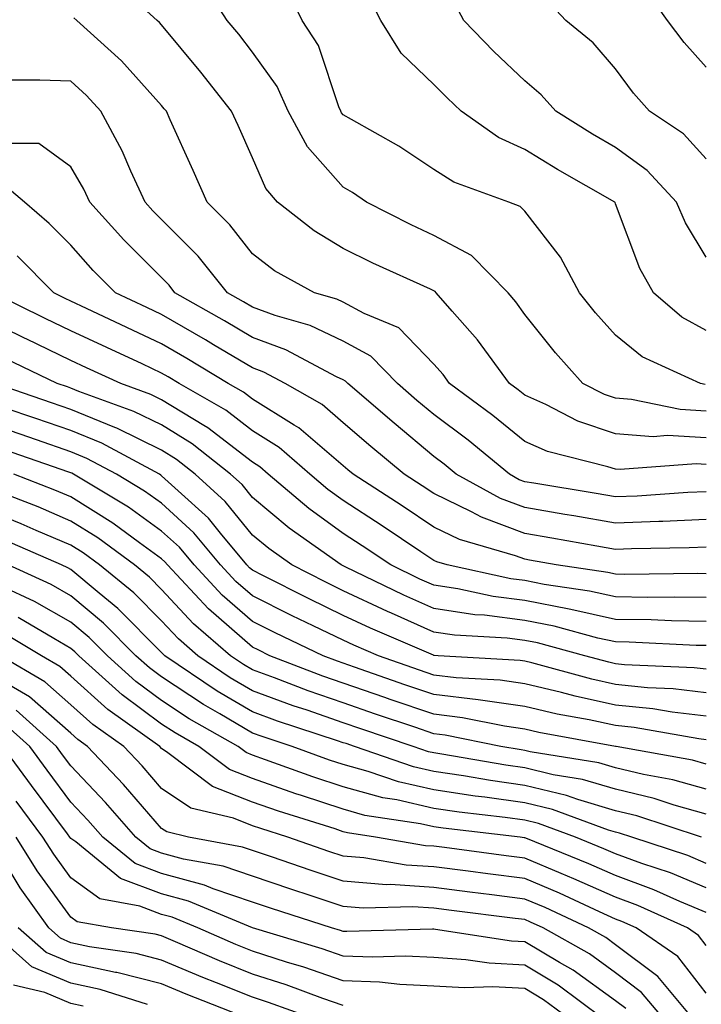
# Model space of a CAD drawing. Units: inches. Extents: x 997523 to 1000163, y 7250378 to 7253018.
# Drawn here: x 998442 to 998518, y 7252473 to 7252582 of the extents above; entities that cross this region are included whole.
import ezdxf

# ---------------------------------------------------------------- set-up
doc = ezdxf.new("R2010")
doc.units = ezdxf.units.IN
doc.header["$MEASUREMENT"] = 0
doc.layers.add('Contour_99757250', color=7, linetype='Continuous', true_color=0xb49bbc)

msp = doc.modelspace()

# ---------------------------------------------------------------- linework, layer by layer
at = {"layer": 'Contour_99757250'}
for points in [[(998518.05, 7252535.92, 3001), (998513.79, 7252536.18, 3001), (998512.19, 7252536.06, 3001), (998508.05, 7252536.38, 3001), (998503.91, 7252537.78, 3001), (998500.37, 7252539.6, 3001), (998498.05, 7252540.62, 3001), (998497.34, 7252541.21, 3001), (998496.36, 7252541.92, 3001), (998492.86, 7252546.73, 3001), (998490.06, 7252549.91, 3001), (998488.31, 7252551.92, 3001), (998488.18, 7252552.05, 3001), (998488.05, 7252552.13, 3001), (998487.67, 7252552.3, 3001), (998481.32, 7252555.19, 3001), (998478.05, 7252556.8, 3001), (998474.86, 7252558.73, 3001), (998470.82, 7252561.92, 3001), (998469.54, 7252563.41, 3001), (998468.05, 7252566.8, 3001), (998466.47, 7252570.34, 3001), (998465.76, 7252571.92, 3001), (998462.38, 7252576.25, 3001), (998458.05, 7252581.44, 3001), (998457.83, 7252581.7, 3001), (998457.57, 7252581.92, 3001), (998452.59, 7252586.46, 3001)], [(998518.05, 7252538.86, 3000), (998515.17, 7252539.04, 3000), (998509.82, 7252540.15, 3000), (998508.05, 7252540.29, 3000), (998506.83, 7252540.7, 3000), (998504.46, 7252541.92, 3000), (998501.44, 7252545.31, 3000), (998498.05, 7252549.54, 3000), (998497.06, 7252550.93, 3000), (998496.21, 7252551.92, 3000), (998492.17, 7252556.04, 3000), (998488.05, 7252558.25, 3000), (998485.55, 7252559.42, 3000), (998480.62, 7252561.92, 3000), (998479.09, 7252562.96, 3000), (998478.05, 7252563.57, 3000), (998474.12, 7252567.99, 3000), (998472, 7252571.92, 3000), (998470.78, 7252574.65, 3000), (998468.05, 7252578.44, 3000), (998466.54, 7252580.41, 3000), (998465.28, 7252581.92, 3000), (998462.45, 7252586.32, 3000)], [(998517.94, 7252541.81, 2999), (998517.42, 7252541.92, 2999), (998510.98, 7252544.85, 2999), (998508.05, 7252547.26, 2999), (998505.85, 7252549.72, 2999), (998504.07, 7252551.92, 2999), (998501.98, 7252555.85, 2999), (998498.05, 7252560.91, 2999), (998497.55, 7252561.42, 2999), (998496.28, 7252561.92, 2999), (998490.24, 7252564.11, 2999), (998488.05, 7252565.51, 2999), (998484.19, 7252568.06, 2999), (998478.95, 7252571.02, 2999), (998478.05, 7252571.55, 2999), (998477.87, 7252571.74, 2999), (998477.79, 7252571.92, 2999), (998477.57, 7252572.4, 2999), (998475.32, 7252579.19, 2999), (998473.52, 7252581.92, 2999), (998471.73, 7252585.6, 2999)], [(998518.05, 7252576.78, 2995), (998515.63, 7252579.5, 2995), (998513.77, 7252581.92, 2995), (998511.41, 7252585.28, 2995)], [(998518.05, 7252547.75, 2998), (998515.35, 7252549.22, 2998), (998512.22, 7252551.92, 2998), (998510.74, 7252554.61, 2998), (998508.05, 7252561.74, 2998), (998508, 7252561.87, 2998), (998507.96, 7252561.92, 2998), (998501.65, 7252565.52, 2998), (998498.05, 7252567.72, 2998), (998495.17, 7252569.04, 2998), (998491.06, 7252571.92, 2998), (998489.52, 7252573.39, 2998), (998488.05, 7252574.89, 2998), (998484.45, 7252578.32, 2998), (998482.18, 7252581.92, 2998), (998480.82, 7252584.69, 2998)], [(998518.05, 7252555.85, 2997), (998515.77, 7252559.64, 2997), (998514.77, 7252561.92, 2997), (998511.54, 7252565.41, 2997), (998508.05, 7252567.94, 2997), (998505.53, 7252569.4, 2997), (998501.46, 7252571.92, 2997), (998499.87, 7252573.74, 2997), (998498.05, 7252575.27, 2997), (998494.66, 7252578.53, 2997), (998491.33, 7252581.92, 2997), (998490.2, 7252584.07, 2997)], [(998518.05, 7252566.67, 2996), (998515.55, 7252569.42, 2996), (998511.81, 7252571.92, 2996), (998510.04, 7252573.91, 2996), (998508.05, 7252576.59, 2996), (998505.58, 7252579.45, 2996), (998502.59, 7252581.92, 2996), (998500.41, 7252584.28, 2996)], [(998518.05, 7252532.99, 3002), (998516.92, 7252533.05, 3002), (998508.56, 7252532.43, 3002), (998508.05, 7252532.47, 3002), (998507.22, 7252532.75, 3002), (998500.56, 7252534.43, 3002), (998498.05, 7252535.54, 3002), (998494.54, 7252538.41, 3002), (998489.77, 7252541.92, 3002), (998489.05, 7252542.92, 3002), (998488.05, 7252544.04, 3002), (998484.19, 7252548.06, 3002), (998480.35, 7252549.62, 3002), (998478.05, 7252550.88, 3002), (998477.34, 7252551.21, 3002), (998474.88, 7252551.92, 3002), (998470.48, 7252554.35, 3002), (998468.05, 7252556.22, 3002), (998465.55, 7252559.42, 3002), (998463.07, 7252561.92, 3002), (998461.51, 7252565.38, 3002), (998458.98, 7252570.99, 3002), (998458.57, 7252571.92, 3002), (998458.33, 7252572.2, 3002), (998458.05, 7252572.55, 3002), (998453.63, 7252577.5, 3002), (998448.71, 7252581.92, 3002), (998448.36, 7252582.23, 3002)], [(998518.05, 7252529.98, 3003), (998516.02, 7252529.89, 3003), (998510.45, 7252529.52, 3003), (998508.05, 7252529.42, 3003), (998505.92, 7252529.79, 3003), (998499.04, 7252530.93, 3003), (998498.05, 7252531.1, 3003), (998497.45, 7252531.32, 3003), (998496.37, 7252531.92, 3003), (998491.82, 7252535.69, 3003), (998488.05, 7252538.49, 3003), (998486.18, 7252540.05, 3003), (998484.02, 7252541.92, 3003), (998481.08, 7252544.95, 3003), (998478.05, 7252546.6, 3003), (998474.43, 7252548.3, 3003), (998470.57, 7252549.4, 3003), (998468.05, 7252550.33, 3003), (998467.05, 7252550.92, 3003), (998465.3, 7252551.92, 3003), (998462.07, 7252555.94, 3003), (998458.05, 7252559.99, 3003), (998457.08, 7252560.95, 3003), (998456.22, 7252561.92, 3003), (998454.66, 7252565.31, 3003), (998453.71, 7252567.58, 3003), (998451.37, 7252571.92, 3003), (998449.79, 7252573.66, 3003), (998448.05, 7252575.25, 3003), (998444.63, 7252575.34, 3003), (998441.48, 7252575.35, 3003)], [(998518.05, 7252526.93, 3004), (998513.25, 7252526.72, 3004), (998512.84, 7252526.71, 3004), (998508.05, 7252526.52, 3004), (998503.45, 7252527.32, 3004), (998502.48, 7252527.49, 3004), (998498.05, 7252528.25, 3004), (998495.37, 7252529.24, 3004), (998490.51, 7252531.92, 3004), (998489.16, 7252533.03, 3004), (998488.05, 7252533.86, 3004), (998483.67, 7252537.54, 3004), (998478.57, 7252541.92, 3004), (998478.31, 7252542.18, 3004), (998478.05, 7252542.32, 3004), (998477.3, 7252542.67, 3004), (998471.75, 7252545.62, 3004), (998468.05, 7252546.98, 3004), (998464.96, 7252548.83, 3004), (998459.52, 7252551.92, 3004), (998458.87, 7252552.74, 3004), (998453.87, 7252557.74, 3004), (998450.13, 7252561.92, 3004), (998449.48, 7252563.35, 3004), (998448.05, 7252565.8, 3004), (998444.51, 7252568.38, 3004), (998441.58, 7252568.39, 3004)], [(998518.05, 7252523.87, 3005), (998516.17, 7252523.8, 3005), (998509.82, 7252523.69, 3005), (998508.05, 7252523.62, 3005), (998505.99, 7252523.98, 3005), (998501.02, 7252524.89, 3005), (998498.05, 7252525.4, 3005), (998493.3, 7252527.17, 3005), (998492.19, 7252527.78, 3005), (998488.05, 7252529.78, 3005), (998486.76, 7252530.63, 3005), (998484.78, 7252531.92, 3005), (998481.11, 7252534.98, 3005), (998478.05, 7252537.6, 3005), (998475.73, 7252539.6, 3005), (998471.65, 7252541.92, 3005), (998469.3, 7252543.17, 3005), (998468.05, 7252543.63, 3005), (998463.78, 7252546.19, 3005), (998462.87, 7252546.74, 3005), (998458.05, 7252549.52, 3005), (998456.41, 7252550.28, 3005), (998452.97, 7252551.92, 3005), (998450.51, 7252554.38, 3005), (998448.05, 7252557.15, 3005), (998445.67, 7252559.54, 3005), (998442.93, 7252561.92, 3005), (998440.29, 7252564.16, 3005)], [(998518.05, 7252520.96, 3006), (998517.11, 7252520.98, 3006), (998509.09, 7252520.88, 3006), (998508.05, 7252520.89, 3006), (998507.21, 7252521.08, 3006), (998501.5, 7252521.92, 3006), (998498.58, 7252522.45, 3006), (998498.05, 7252522.55, 3006), (998497.05, 7252522.92, 3006), (998490.86, 7252524.73, 3006), (998488.05, 7252526.1, 3006), (998484.55, 7252528.42, 3006), (998479.14, 7252531.92, 3006), (998478.55, 7252532.42, 3006), (998478.05, 7252532.85, 3006), (998473.17, 7252537.04, 3006), (998472.64, 7252537.33, 3006), (998468.05, 7252540.21, 3006), (998467.08, 7252540.95, 3006), (998465.39, 7252541.92, 3006), (998460.82, 7252544.69, 3006), (998458.05, 7252546.3, 3006), (998454.21, 7252548.08, 3006), (998449.77, 7252550.2, 3006), (998448.05, 7252551.01, 3006), (998447.43, 7252551.3, 3006), (998446.18, 7252551.92, 3006), (998442.12, 7252555.99, 3006)], [(998518.05, 7252518.33, 3007), (998514.51, 7252518.38, 3007), (998511.62, 7252518.35, 3007), (998508.05, 7252518.4, 3007), (998505.18, 7252519.05, 3007), (998500.19, 7252519.78, 3007), (998498.05, 7252520.2, 3007), (998496.53, 7252520.4, 3007), (998489.51, 7252521.92, 3007), (998488.38, 7252522.25, 3007), (998488.05, 7252522.41, 3007), (998486.59, 7252523.38, 3007), (998482.35, 7252526.22, 3007), (998478.05, 7252529.01, 3007), (998476.36, 7252530.23, 3007), (998474.36, 7252531.92, 3007), (998471, 7252534.87, 3007), (998468.05, 7252536.72, 3007), (998465.12, 7252538.99, 3007), (998459.99, 7252541.92, 3007), (998458.78, 7252542.65, 3007), (998458.05, 7252543.07, 3007), (998455.89, 7252544.08, 3007), (998452.01, 7252545.88, 3007), (998448.05, 7252547.74, 3007), (998445.23, 7252549.1, 3007), (998439.46, 7252551.92, 3007)], [(998518.05, 7252515.68, 3008), (998514.22, 7252515.75, 3008), (998511.99, 7252515.86, 3008), (998508.05, 7252515.92, 3008), (998503.14, 7252517.01, 3008), (998502.93, 7252517.04, 3008), (998498.05, 7252517.99, 3008), (998494.57, 7252518.44, 3008), (998490.68, 7252519.29, 3008), (998488.05, 7252519.68, 3008), (998486.5, 7252520.37, 3008), (998483.3, 7252521.92, 3008), (998480.15, 7252524.02, 3008), (998478.05, 7252525.4, 3008), (998474.27, 7252528.14, 3008), (998469.78, 7252531.92, 3008), (998468.86, 7252532.73, 3008), (998468.05, 7252533.24, 3008), (998463.15, 7252537.02, 3008), (998462.69, 7252537.28, 3008), (998458.05, 7252540.13, 3008), (998456.85, 7252540.72, 3008), (998453.54, 7252541.92, 3008), (998449.78, 7252543.65, 3008), (998448.05, 7252544.47, 3008), (998443.12, 7252546.85, 3008), (998443.02, 7252546.89, 3008), (998438.05, 7252549.31, 3008)], [(998518.05, 7252513.03, 3009), (998516.92, 7252513.05, 3009), (998509.54, 7252513.41, 3009), (998508.05, 7252513.44, 3009), (998506.1, 7252513.87, 3009), (998501.29, 7252515.16, 3009), (998498.05, 7252515.8, 3009), (998493.6, 7252516.37, 3009), (998492.56, 7252516.43, 3009), (998488.05, 7252517.11, 3009), (998484.72, 7252518.59, 3009), (998478.26, 7252521.71, 3009), (998478.05, 7252521.81, 3009), (998477.98, 7252521.85, 3009), (998477.84, 7252521.92, 3009), (998472.1, 7252525.97, 3009), (998468.05, 7252529.35, 3009), (998466.91, 7252530.78, 3009), (998465.63, 7252531.92, 3009), (998461.41, 7252535.28, 3009), (998458.05, 7252537.35, 3009), (998454.98, 7252538.85, 3009), (998448.93, 7252541.04, 3009), (998448.05, 7252541.4, 3009), (998447.67, 7252541.54, 3009), (998446.55, 7252541.92, 3009), (998440.8, 7252544.67, 3009)], [(998518.05, 7252510.42, 3010), (998516.71, 7252510.58, 3010), (998509.04, 7252510.93, 3010), (998508.05, 7252511.04, 3010), (998507.33, 7252511.2, 3010), (998504.68, 7252511.92, 3010), (998499.46, 7252513.33, 3010), (998498.05, 7252513.6, 3010), (998496.13, 7252513.84, 3010), (998490.32, 7252514.19, 3010), (998488.05, 7252514.53, 3010), (998483.36, 7252516.61, 3010), (998482.92, 7252516.79, 3010), (998478.05, 7252519.08, 3010), (998476.14, 7252520.01, 3010), (998472.39, 7252521.92, 3010), (998469.85, 7252523.72, 3010), (998468.05, 7252525.21, 3010), (998465.06, 7252528.93, 3010), (998461.74, 7252531.92, 3010), (998459.69, 7252533.56, 3010), (998458.05, 7252534.57, 3010), (998453.12, 7252536.99, 3010), (998452.9, 7252537.07, 3010), (998448.05, 7252539.07, 3010), (998445.93, 7252539.8, 3010), (998439.72, 7252541.92, 3010)], [(998518.05, 7252507.83, 3011), (998514.39, 7252508.26, 3011), (998511.58, 7252508.39, 3011), (998508.05, 7252508.76, 3011), (998505.45, 7252509.32, 3011), (998498.83, 7252511.14, 3011), (998498.05, 7252511.32, 3011), (998497.53, 7252511.4, 3011), (998488.53, 7252511.92, 3011), (998488.08, 7252511.95, 3011), (998488.05, 7252511.95, 3011), (998487.99, 7252511.98, 3011), (998481.07, 7252514.94, 3011), (998478.05, 7252516.35, 3011), (998474.3, 7252518.17, 3011), (998469.21, 7252520.76, 3011), (998468.05, 7252521.34, 3011), (998467.74, 7252521.61, 3011), (998467.45, 7252521.92, 3011), (998464.54, 7252525.43, 3011), (998463.22, 7252527.09, 3011), (998459.88, 7252530.09, 3011), (998458.05, 7252531.76, 3011), (998457.96, 7252531.83, 3011), (998457.82, 7252531.92, 3011), (998451.46, 7252535.33, 3011), (998448.05, 7252536.73, 3011), (998444.19, 7252538.06, 3011), (998440.72, 7252539.25, 3011)], [(998518.05, 7252505.24, 3012), (998514.28, 7252505.69, 3012), (998512.18, 7252506.05, 3012), (998508.05, 7252506.48, 3012), (998503.59, 7252507.46, 3012), (998502.11, 7252507.86, 3012), (998498.05, 7252508.83, 3012), (998495.34, 7252509.21, 3012), (998490.48, 7252509.49, 3012), (998488.05, 7252509.79, 3012), (998486.46, 7252510.33, 3012), (998481.93, 7252511.92, 3012), (998479.21, 7252513.08, 3012), (998478.05, 7252513.63, 3012), (998474.75, 7252515.22, 3012), (998472.44, 7252516.31, 3012), (998468.05, 7252518.51, 3012), (998466.23, 7252520.1, 3012), (998464.53, 7252521.92, 3012), (998461.59, 7252525.46, 3012), (998458.05, 7252528.72, 3012), (998456.18, 7252530.05, 3012), (998453.07, 7252531.92, 3012), (998449.8, 7252533.67, 3012), (998448.05, 7252534.4, 3012), (998444.26, 7252535.71, 3012), (998442.46, 7252536.33, 3012), (998438.05, 7252537.85, 3012)], [(998518.05, 7252502.65, 3013), (998517.22, 7252502.75, 3013), (998510.12, 7252503.99, 3013), (998508.05, 7252504.21, 3013), (998505.13, 7252504.84, 3013), (998501.61, 7252505.48, 3013), (998498.05, 7252506.33, 3013), (998493.16, 7252507.03, 3013), (998492.93, 7252507.04, 3013), (998488.05, 7252507.63, 3013), (998484.85, 7252508.72, 3013), (998479.31, 7252510.66, 3013), (998478.05, 7252511.1, 3013), (998477.44, 7252511.31, 3013), (998475.85, 7252511.92, 3013), (998470.56, 7252514.43, 3013), (998468.05, 7252515.68, 3013), (998464.73, 7252518.6, 3013), (998461.62, 7252521.92, 3013), (998460, 7252523.87, 3013), (998458.05, 7252525.66, 3013), (998454.41, 7252528.28, 3013), (998448.33, 7252531.92, 3013), (998448.15, 7252532.02, 3013), (998448.05, 7252532.06, 3013), (998447.84, 7252532.13, 3013), (998440.74, 7252534.61, 3013)], [(998518.05, 7252499.96, 3014), (998516.52, 7252500.39, 3014), (998508.12, 7252501.92, 3014), (998508.06, 7252501.93, 3014), (998499.59, 7252503.46, 3014), (998498.05, 7252503.83, 3014), (998495.81, 7252504.16, 3014), (998491.21, 7252505.08, 3014), (998488.05, 7252505.47, 3014), (998483.24, 7252507.11, 3014), (998482.65, 7252507.32, 3014), (998478.05, 7252508.91, 3014), (998475.81, 7252509.68, 3014), (998469.98, 7252511.92, 3014), (998468.67, 7252512.55, 3014), (998468.05, 7252512.86, 3014), (998463.22, 7252517.09, 3014), (998458.7, 7252521.92, 3014), (998458.41, 7252522.28, 3014), (998458.05, 7252522.61, 3014), (998455.61, 7252524.36, 3014), (998452.67, 7252526.54, 3014), (998448.05, 7252529.42, 3014), (998446.3, 7252530.17, 3014), (998441.78, 7252531.92, 3014)], [(998518.05, 7252497.21, 3015), (998514.37, 7252498.24, 3015), (998511.15, 7252498.82, 3015), (998508.05, 7252499.57, 3015), (998506.23, 7252500.1, 3015), (998498.64, 7252501.33, 3015), (998498.05, 7252501.47, 3015), (998497.66, 7252501.53, 3015), (998495.41, 7252501.92, 3015), (998489.29, 7252503.16, 3015), (998488.05, 7252503.32, 3015), (998485.93, 7252504.04, 3015), (998481.61, 7252505.48, 3015), (998478.05, 7252506.71, 3015), (998474.18, 7252508.05, 3015), (998470.5, 7252509.47, 3015), (998468.05, 7252510.37, 3015), (998467.07, 7252510.94, 3015), (998465.63, 7252511.92, 3015), (998461.57, 7252515.44, 3015), (998458.05, 7252519.22, 3015), (998456.7, 7252520.57, 3015), (998455.07, 7252521.92, 3015), (998451.03, 7252524.9, 3015), (998448.05, 7252526.76, 3015), (998444.44, 7252528.31, 3015), (998439.92, 7252530.05, 3015)], [(998518.05, 7252494.47, 3016), (998514.51, 7252495.46, 3016), (998512.31, 7252496.18, 3016), (998508.05, 7252497.2, 3016), (998504.41, 7252498.28, 3016), (998501.17, 7252498.8, 3016), (998498.05, 7252499.56, 3016), (998495.98, 7252499.85, 3016), (998488.9, 7252501.07, 3016), (998488.05, 7252501.2, 3016), (998487.46, 7252501.33, 3016), (998485.76, 7252501.92, 3016), (998479.98, 7252503.85, 3016), (998478.05, 7252504.53, 3016), (998474.07, 7252505.9, 3016), (998472.53, 7252506.4, 3016), (998468.05, 7252508.04, 3016), (998465.61, 7252509.48, 3016), (998462.02, 7252511.92, 3016), (998459.9, 7252513.77, 3016), (998458.05, 7252515.75, 3016), (998454.97, 7252518.84, 3016), (998451.22, 7252521.92, 3016), (998449.4, 7252523.27, 3016), (998448.05, 7252524.11, 3016), (998444.24, 7252525.73, 3016), (998442.59, 7252526.46, 3016), (998438.05, 7252528.29, 3016)], [(998517.51, 7252491.92, 3017), (998510.4, 7252494.27, 3017), (998508.05, 7252494.83, 3017), (998503.91, 7252496.06, 3017), (998502.65, 7252496.52, 3017), (998498.05, 7252497.63, 3017), (998494.29, 7252498.16, 3017), (998491.29, 7252498.68, 3017), (998488.05, 7252499.17, 3017), (998485.8, 7252499.67, 3017), (998479.28, 7252501.92, 3017), (998478.36, 7252502.23, 3017), (998478.05, 7252502.33, 3017), (998477.42, 7252502.55, 3017), (998470.83, 7252504.7, 3017), (998468.05, 7252505.72, 3017), (998464.15, 7252508.02, 3017), (998458.41, 7252511.92, 3017), (998458.22, 7252512.09, 3017), (998458.05, 7252512.27, 3017), (998453.24, 7252517.11, 3017), (998451.17, 7252518.8, 3017), (998448.05, 7252521.41, 3017), (998447.73, 7252521.6, 3017), (998447.01, 7252521.92, 3017), (998440.79, 7252524.66, 3017)], [(998518.05, 7252489.03, 3018), (998516.01, 7252489.88, 3018), (998509.83, 7252491.92, 3018), (998508.49, 7252492.36, 3018), (998508.05, 7252492.47, 3018), (998507.27, 7252492.7, 3018), (998501.11, 7252494.98, 3018), (998498.05, 7252495.71, 3018), (998493.64, 7252496.33, 3018), (998492.58, 7252496.45, 3018), (998488.05, 7252497.13, 3018), (998484.14, 7252498.01, 3018), (998480.8, 7252499.17, 3018), (998478.05, 7252499.92, 3018), (998476.55, 7252500.42, 3018), (998472.44, 7252501.92, 3018), (998469.13, 7252503, 3018), (998468.05, 7252503.39, 3018), (998464.45, 7252505.52, 3018), (998462.67, 7252506.54, 3018), (998458.05, 7252509.59, 3018), (998456.7, 7252510.57, 3018), (998455.22, 7252511.92, 3018), (998451.64, 7252515.51, 3018), (998448.05, 7252518.51, 3018), (998445.88, 7252519.75, 3018), (998441.15, 7252521.92, 3018)], [(998518.05, 7252486.33, 3019), (998514.1, 7252487.97, 3019), (998510.96, 7252489.01, 3019), (998508.05, 7252490.07, 3019), (998506.78, 7252490.65, 3019), (998503.64, 7252491.92, 3019), (998499.55, 7252493.42, 3019), (998498.05, 7252493.79, 3019), (998495.88, 7252494.09, 3019), (998490.81, 7252494.68, 3019), (998488.05, 7252495.09, 3019), (998483.95, 7252496.02, 3019), (998482.4, 7252496.27, 3019), (998478.05, 7252497.46, 3019), (998474.7, 7252498.57, 3019), (998469.51, 7252500.46, 3019), (998468.05, 7252500.97, 3019), (998467.38, 7252501.25, 3019), (998466.48, 7252501.92, 3019), (998461.1, 7252504.97, 3019), (998458.05, 7252506.99, 3019), (998455.21, 7252509.08, 3019), (998452.07, 7252511.92, 3019), (998450.07, 7252513.94, 3019), (998448.05, 7252515.62, 3019), (998444.04, 7252517.91, 3019), (998440.4, 7252519.57, 3019)], [(998518.05, 7252483.63, 3020), (998515.13, 7252484.84, 3020), (998512.26, 7252486.13, 3020), (998508.05, 7252487.68, 3020), (998505.12, 7252488.99, 3020), (998498.17, 7252491.8, 3020), (998498.05, 7252491.85, 3020), (998497.99, 7252491.86, 3020), (998497.55, 7252491.92, 3020), (998489.05, 7252492.92, 3020), (998488.05, 7252493.06, 3020), (998486.58, 7252493.39, 3020), (998480.45, 7252494.32, 3020), (998478.05, 7252494.99, 3020), (998473.46, 7252496.51, 3020), (998472.84, 7252496.71, 3020), (998468.05, 7252498.38, 3020), (998465.51, 7252499.38, 3020), (998462.15, 7252501.92, 3020), (998459.53, 7252503.4, 3020), (998458.05, 7252504.38, 3020), (998453.72, 7252507.59, 3020), (998448.93, 7252511.92, 3020), (998448.49, 7252512.36, 3020), (998448.05, 7252512.73, 3020), (998446.17, 7252513.8, 3020), (998442.26, 7252516.13, 3020)], [(998518.05, 7252479.99, 3021), (998517.2, 7252481.07, 3021), (998515.98, 7252481.92, 3021), (998510.51, 7252484.38, 3021), (998508.05, 7252485.29, 3021), (998503.47, 7252487.34, 3021), (998502.06, 7252487.91, 3021), (998498.05, 7252489.6, 3021), (998495.99, 7252489.86, 3021), (998489.2, 7252490.77, 3021), (998488.05, 7252490.91, 3021), (998487.11, 7252490.98, 3021), (998481.61, 7252491.92, 3021), (998478.52, 7252492.39, 3021), (998478.05, 7252492.52, 3021), (998477.15, 7252492.82, 3021), (998470.91, 7252494.78, 3021), (998468.05, 7252495.78, 3021), (998463.65, 7252497.52, 3021), (998458.74, 7252501.23, 3021), (998458.05, 7252501.7, 3021), (998457.84, 7252501.92, 3021), (998452.13, 7252506, 3021), (998448.05, 7252509.65, 3021), (998446.85, 7252510.72, 3021), (998444.81, 7252511.92, 3021), (998440.58, 7252514.45, 3021)], [(998518.05, 7252474.72, 3022), (998514.9, 7252478.77, 3022), (998510.34, 7252481.92, 3022), (998508.76, 7252482.63, 3022), (998508.05, 7252482.89, 3022), (998506.29, 7252483.68, 3022), (998501.87, 7252485.74, 3022), (998498.05, 7252487.35, 3022), (998494, 7252487.87, 3022), (998491.81, 7252488.16, 3022), (998488.05, 7252488.64, 3022), (998484.97, 7252488.84, 3022), (998480.33, 7252489.64, 3022), (998478.05, 7252489.82, 3022), (998476.48, 7252490.35, 3022), (998471.97, 7252491.92, 3022), (998468.99, 7252492.86, 3022), (998468.05, 7252493.18, 3022), (998465.96, 7252494.01, 3022), (998461.26, 7252495.13, 3022), (998458.05, 7252497.28, 3022), (998455.9, 7252499.77, 3022), (998453.87, 7252501.92, 3022), (998450.47, 7252504.34, 3022), (998448.05, 7252506.52, 3022), (998445.18, 7252509.05, 3022), (998440.31, 7252511.92, 3022)], [(998516.55, 7252471.92, 3023), (998512.7, 7252476.57, 3023), (998508.05, 7252480.07, 3023), (998506.98, 7252480.85, 3023), (998505.08, 7252481.92, 3023), (998500.29, 7252484.16, 3023), (998498.05, 7252485.09, 3023), (998494.41, 7252485.56, 3023), (998491.99, 7252485.86, 3023), (998488.05, 7252486.36, 3023), (998483.28, 7252486.69, 3023), (998482.81, 7252486.68, 3023), (998478.05, 7252487.06, 3023), (998474.4, 7252488.27, 3023), (998470.27, 7252489.7, 3023), (998468.05, 7252490.46, 3023), (998466.96, 7252490.83, 3023), (998461, 7252491.92, 3023), (998458.62, 7252492.49, 3023), (998458.05, 7252492.87, 3023), (998453.86, 7252497.73, 3023), (998449.89, 7252501.92, 3023), (998448.82, 7252502.69, 3023), (998448.05, 7252503.38, 3023), (998443.51, 7252507.38, 3023), (998441.28, 7252508.69, 3023)], [(998513.32, 7252471.92, 3024), (998510.93, 7252474.8, 3024), (998508.05, 7252476.98, 3024), (998505.18, 7252479.05, 3024), (998500.09, 7252481.92, 3024), (998498.69, 7252482.56, 3024), (998498.05, 7252482.84, 3024), (998497, 7252482.97, 3024), (998489.97, 7252483.84, 3024), (998488.05, 7252484.09, 3024), (998485.73, 7252484.24, 3024), (998480.24, 7252484.11, 3024), (998478.05, 7252484.28, 3024), (998474.51, 7252485.46, 3024), (998472.3, 7252486.17, 3024), (998468.05, 7252487.61, 3024), (998464.84, 7252488.71, 3024), (998460.46, 7252489.51, 3024), (998458.05, 7252490.15, 3024), (998456.77, 7252490.64, 3024), (998455.2, 7252491.92, 3024), (998451.88, 7252495.75, 3024), (998448.05, 7252499.77, 3024), (998447.13, 7252501, 3024), (998446.47, 7252501.92, 3024), (998442.03, 7252505.9, 3024)], [(998509.17, 7252473.04, 3025), (998508.05, 7252473.88, 3025), (998503.38, 7252477.25, 3025), (998501.87, 7252478.1, 3025), (998498.05, 7252480.4, 3025), (998496.6, 7252480.47, 3025), (998488.21, 7252481.76, 3025), (998488.05, 7252481.77, 3025), (998487.9, 7252481.77, 3025), (998478.46, 7252481.51, 3025), (998478.05, 7252481.53, 3025), (998477.76, 7252481.63, 3025), (998476.78, 7252481.92, 3025), (998470.17, 7252484.04, 3025), (998468.05, 7252484.76, 3025), (998463.73, 7252486.24, 3025), (998462.77, 7252486.64, 3025), (998458.05, 7252487.91, 3025), (998455.14, 7252489.01, 3025), (998451.57, 7252491.92, 3025), (998449.93, 7252493.8, 3025), (998448.05, 7252495.78, 3025), (998445.43, 7252499.3, 3025), (998443.52, 7252501.92, 3025), (998440.64, 7252504.51, 3025)], [(998506.67, 7252471.92, 3026), (998501.73, 7252475.6, 3026), (998498.05, 7252477.82, 3026), (998494.15, 7252478.02, 3026), (998491.56, 7252478.41, 3026), (998488.05, 7252478.64, 3026), (998484.92, 7252478.79, 3026), (998481.29, 7252478.68, 3026), (998478.05, 7252478.81, 3026), (998475.74, 7252479.61, 3026), (998468.05, 7252481.92, 3026), (998461, 7252484.87, 3026), (998458.05, 7252485.66, 3026), (998453.51, 7252487.38, 3026), (998448.58, 7252491.39, 3026), (998448.05, 7252491.77, 3026), (998447.95, 7252491.92, 3026), (998447.68, 7252492.29, 3026), (998443.73, 7252497.6, 3026), (998440.57, 7252501.92, 3026)], [(998502.9, 7252471.92, 3027), (998500.12, 7252473.99, 3027), (998498.05, 7252475.24, 3027), (998494.55, 7252475.42, 3027), (998491.43, 7252475.3, 3027), (998488.05, 7252475.5, 3027), (998484.29, 7252475.68, 3027), (998482.06, 7252475.93, 3027), (998478.05, 7252476.1, 3027), (998473.71, 7252477.58, 3027), (998471.81, 7252478.16, 3027), (998468.05, 7252479.37, 3027), (998466.23, 7252480.1, 3027), (998462.04, 7252481.92, 3027), (998459.22, 7252483.09, 3027), (998458.05, 7252483.41, 3027), (998455.65, 7252484.32, 3027), (998451.24, 7252485.11, 3027), (998448.05, 7252487.44, 3027), (998446.17, 7252490.04, 3027), (998444.98, 7252491.92, 3027), (998442.03, 7252495.9, 3027)], [(998478.05, 7252473.38, 3028), (998475.82, 7252474.15, 3028), (998471.76, 7252475.63, 3028), (998468.05, 7252476.83, 3028), (998464.43, 7252478.3, 3028), (998459.58, 7252480.39, 3028), (998458.05, 7252481.03, 3028), (998457.34, 7252481.21, 3028), (998452.53, 7252481.92, 3028), (998448.73, 7252482.6, 3028), (998448.05, 7252483.1, 3028), (998444.34, 7252488.21, 3028), (998442.01, 7252491.92, 3028)], [(998474.73, 7252471.92, 3029), (998469.84, 7252473.71, 3029), (998468.05, 7252474.28, 3029), (998464.09, 7252475.88, 3029), (998462.6, 7252476.47, 3029), (998458.05, 7252478.38, 3029), (998455.23, 7252479.1, 3029), (998450.12, 7252479.85, 3029), (998448.05, 7252480.29, 3029), (998446.91, 7252480.78, 3029), (998445.61, 7252481.92, 3029), (998442.47, 7252486.34, 3029), (998440.7, 7252489.27, 3029)], [(998456.49, 7252473.48, 3031), (998451.26, 7252475.13, 3031), (998448.05, 7252475.82, 3031), (998443.76, 7252477.63, 3031), (998438.91, 7252481.92, 3031)], [(998467.58, 7252471.92, 3030), (998460.74, 7252474.61, 3030), (998458.05, 7252475.74, 3030), (998453.12, 7252476.99, 3030), (998452.96, 7252477.01, 3030), (998448.05, 7252478.05, 3030), (998445.34, 7252479.21, 3030), (998442.26, 7252481.92, 3030)], [(998449.42, 7252473.29, 3032), (998448.05, 7252473.58, 3032), (998445.17, 7252474.8, 3032), (998441.73, 7252475.6, 3032)]]:
    msp.add_polyline3d(points, dxfattribs=at)

doc.saveas('drawing.dxf')
